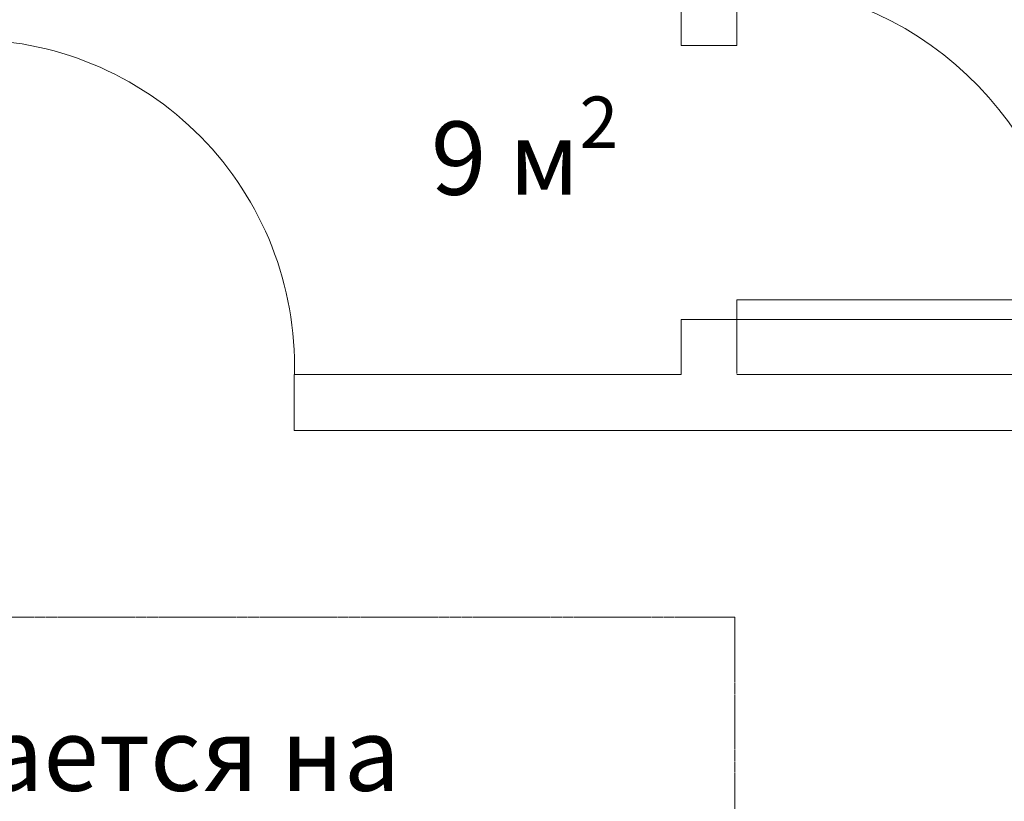
# Model space of a CAD drawing. Units: millimetres. Extents: x -6413 to 35587, y 11952 to 41652.
# Drawn here: x -1897 to 790, y 30024 to 32157 of the extents above; entities that cross this region are included whole.
import ezdxf

# ---------------------------------------------------------------- set-up
doc = ezdxf.new("R2010")
doc.units = ezdxf.units.MM
doc.linetypes.add('HIDDEN2', pattern=[0.1875, 0.125, -0.0625])
doc.layers.get('0').update_dxf_attribs({"lineweight": 0})
doc.layers.add('1-Default', color=7, linetype='Continuous', lineweight=0)
doc.layers.add('3-Building-Wall-Doors-Windows', color=7, linetype='Continuous', lineweight=15)
doc.styles.get("Standard").update_dxf_attribs({"font": 'calibril.ttf'})

msp = doc.modelspace()

# ---------------------------------------------------------------- linework, layer by layer
msp.add_lwpolyline([(-91.7, 31188.8), (-91.7, 31338.8), (60.7, 31338.8)])
at = {"layer": '1-Default'}
msp.add_lwpolyline([(-1147.3, 31188.8), (-91.7, 31188.8)], dxfattribs=at)
at = {"layer": '3-Building-Wall-Doors-Windows'}
for p, q in [((-91.7, 35288.8), (-91.7, 32086.3)), ((60.7, 35288.8), (60.7, 32086.3)), ((-91.7, 32086.3), (60.7, 32086.3)), ((60.7, 31392.8), (60.7, 31192)), ((975, 31392.8), (60.7, 31392.8)), ((-91.7, 31338.8), (-91.7, 31188.8)), ((975, 31338.8), (-91.7, 31338.8)), ((-1147.3, 31188.8), (-91.7, 31188.8)), ((-1147.3, 31188.8), (-1147.3, 31036.4)), ((60.7, 31188.8), (931.7, 31188.8)), ((-1147.3, 31036.4), (982.5, 31036.4))]:
    msp.add_line(p, q, dxfattribs=at)
at = {"layer": '3-Building-Wall-Doors-Windows', "linetype": 'HIDDEN2', "ltscale": 15}
msp.add_lwpolyline([(-4555.9, 30527.2), (54.8, 30527.2), (54.8, 28873.1), (-4555.9, 28873.1)], close=True, dxfattribs=at)
at = {"layer": '3-Building-Wall-Doors-Windows'}
for centre, radius, start, end in [((59.6, 31339.3), 917, 3.342, 89.9311), ((-2037.3, 31212.8), 890.4, 358.4569, 90.6391)]:
    msp.add_arc(centre, radius, start, end, dxfattribs=at)

# ---------------------------------------------------------------- texts
at = {"char_height": 200, "attachment_point": 1}
for s, width, insert in [('\\A1;9 м{\\H0.7x;\\S2^ ;}', 1244.636, (-774.6, 31947.4)), ('{\\fCalibri Light|b0|i0|c204|p34;Размещается на рабочем месте врача-рентгенолога}', 2750.595, (-3026.1, 30252.9))]:
    msp.add_mtext_dynamic_manual_height_columns(s, width=width, gutter_width=12.5, heights=[0], dxfattribs=dict(at, insert=insert))

doc.saveas('drawing.dxf')
